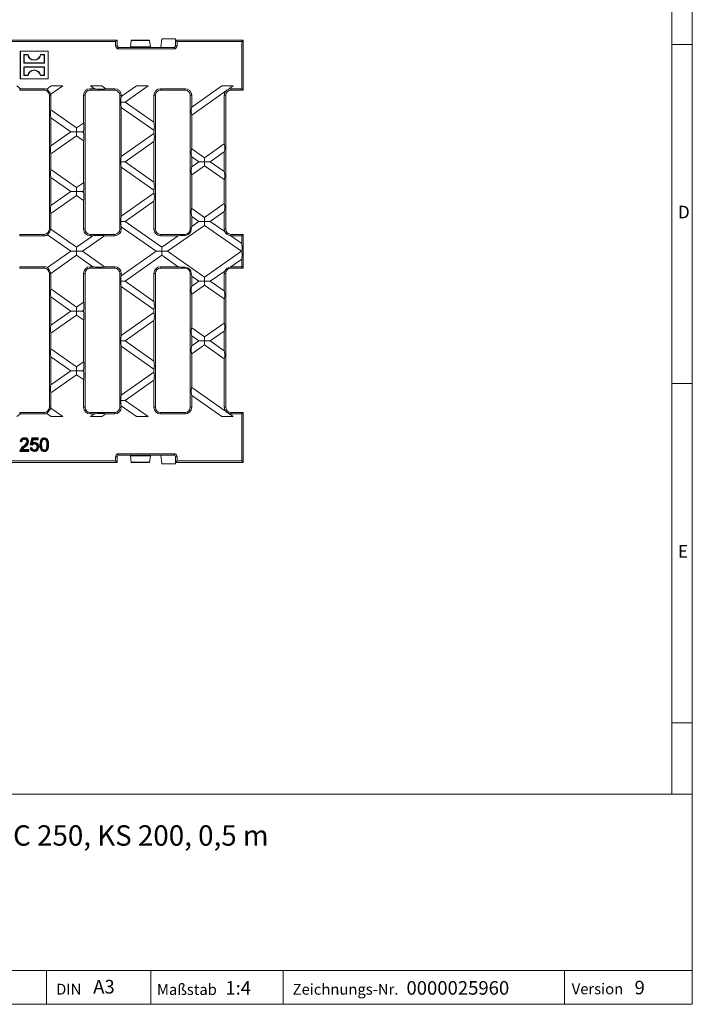
# Model space of a CAD drawing. Units: millimetres. Extents: x 28 to 1652, y 28 to 1160.
# Drawn here: x 1256 to 1652, y 28 to 609 of the extents above; entities that cross this region are included whole.
import ezdxf

# ---------------------------------------------------------------- set-up
doc = ezdxf.new("R2010")
doc.units = ezdxf.units.MM
doc.header["$LTSCALE"] = 4
doc.styles.add('SLDTEXTSTYLE0', font='TXT', dxfattribs={"width": 0.75})
doc.styles.add('SLDTEXTSTYLE1', font='TXT', dxfattribs={"width": 0.605})

msp = doc.modelspace()

# ---------------------------------------------------------------- linework, layer by layer
at = {"color": 7, "linetype": 'Continuous', "lineweight": 0}
for p, q in [((1652, 152), (1652, 1160)), ((1640, 1148), (1640, 152)), ((1652, 594), (1640, 594)), ((1640, 394), (1652, 394)), ((1640, 194), (1652, 194)), ((892, 152), (1652, 152)), ((1652, 152), (1652, 28)), ((892, 48), (1652, 48)), ((1271.24, 28), (1271.24, 48)), ((1332.79, 48), (1332.79, 28)), ((1410.74, 48), (1410.74, 28)), ((1576.7, 48), (1576.7, 28)), ((892, 28), (1652, 28)), ((911.2, 28), (1652, 28))]:
    msp.add_line(p, q, dxfattribs=at)
at = {"color": 7, "linetype": 'Continuous', "lineweight": 15}
for p, q in [((1313.06, 596.5), (963.46, 596.5)), ((1312.05, 595.62), (1139.01, 595.62)), ((1313.06, 596.5), (1312.05, 595.62)), ((1312.05, 593.2), (1312.05, 595.62)), ((1313.06, 593.2), (1313.06, 596.5)), ((1314.06, 592.2), (1332.66, 592.2)), ((1320.67, 592.2), (1320.77, 592.6)), ((1320.77, 592.6), (1321.25, 596.35)), ((1332.56, 592.6), (1320.77, 592.6)), ((1332.05, 596.5), (1321.27, 596.5)), ((1332.56, 592.6), (1332.08, 596.35)), ((1332.66, 592.2), (1332.56, 592.6)), ((1332.66, 592.2), (1346.26, 592.2)), ((1332.66, 592.2), (1332.66, 592.2)), ((1338.66, 592.2), (1332.66, 592.2)), ((1338.66, 592.2), (1339.26, 597.25)), ((1339.26, 597.25), (1347.27, 597.25)), ((1348.28, 595.62), (1347.26, 596.5)), ((1347.26, 596.5), (1347.27, 596.5)), ((1347.26, 593.2), (1347.26, 596.5)), ((1347.27, 597.25), (1347.27, 596.5)), ((1347.27, 596.5), (1387.26, 596.5)), ((1348.28, 593.2), (1348.28, 595.62)), ((1348.28, 595.62), (1386.38, 595.62)), ((1386.38, 595.62), (1387.26, 596.5)), ((1386.38, 567.88), (1386.38, 595.62)), ((1387.26, 573.01), (1387.26, 596.5)), ((1255.92, 589.95), (1255.86, 590)), ((1272.26, 590), (1255.86, 590)), ((1255.86, 590), (1255.86, 573.6)), ((1255.92, 589.95), (1255.92, 573.65)), ((1272.21, 589.95), (1255.92, 589.95)), ((1258.1, 587.76), (1257.91, 587.95)), ((1260.41, 587.95), (1257.91, 587.95)), ((1257.91, 587.95), (1257.91, 582.85)), ((1260.26, 587.76), (1258.1, 587.76)), ((1258.1, 587.76), (1258.1, 583.04)), ((1260.26, 587.76), (1260.41, 587.95)), ((1267.87, 587.76), (1267.71, 587.95)), ((1270.21, 587.95), (1267.71, 587.95)), ((1270.03, 587.76), (1267.87, 587.76)), ((1270.03, 587.76), (1270.21, 587.95)), ((1270.03, 583.04), (1270.03, 587.76)), ((1270.21, 582.85), (1270.21, 587.95)), ((1272.21, 589.95), (1272.26, 590)), ((1272.21, 573.65), (1272.21, 589.95)), ((1272.26, 573.6), (1272.26, 590)), ((1347.16, 591.39), (1313.16, 591.39)), ((1258.1, 583.04), (1257.91, 582.85)), ((1257.91, 582.85), (1270.21, 582.85)), ((1258.1, 580.56), (1257.91, 580.75)), ((1257.91, 580.75), (1257.91, 575.65)), ((1270.21, 580.75), (1257.91, 580.75)), ((1258.1, 583.04), (1270.03, 583.04)), ((1270.03, 583.04), (1270.21, 582.85)), ((1270.03, 580.56), (1270.21, 580.75)), ((1270.21, 575.65), (1270.21, 580.75)), ((1258.1, 575.84), (1257.91, 575.65)), ((1257.91, 575.65), (1260.41, 575.65)), ((1258.1, 580.56), (1258.1, 575.84)), ((1270.03, 580.56), (1258.1, 580.56)), ((1258.1, 575.84), (1260.26, 575.84)), ((1260.26, 575.84), (1260.41, 575.65)), ((1267.87, 575.84), (1267.71, 575.65)), ((1267.71, 575.65), (1270.21, 575.65)), ((1267.87, 575.84), (1270.03, 575.84)), ((1270.03, 575.84), (1270.03, 580.56)), ((1270.03, 575.84), (1270.21, 575.65)), ((1256.06, 567.88), (1253.75, 569.5)), ((1255.92, 573.65), (1255.86, 573.6)), ((1255.86, 573.6), (1272.26, 573.6)), ((1255.92, 573.65), (1272.21, 573.65)), ((1274.13, 569.5), (1271.44, 567.61)), ((1272.21, 573.65), (1272.26, 573.6)), ((1273.85, 564.57), (1280.89, 569.5)), ((1280.89, 569.5), (1274.13, 569.5)), ((1304.02, 569.5), (1297.27, 569.5)), ((1297.27, 569.5), (1299.58, 567.88)), ((1306.33, 567.88), (1304.02, 569.5)), ((1324.4, 569.5), (1315.4, 563.19)), ((1317.59, 560), (1331.16, 569.5)), ((1331.16, 569.5), (1324.4, 569.5)), ((1374.67, 569.5), (1356.9, 557.05)), ((1381.43, 569.5), (1374.67, 569.5)), ((1378.87, 567.71), (1381.43, 569.5)), ((1387.26, 567), (1387.26, 573.01)), ((1270.01, 567), (1255.51, 567)), ((1270.01, 567.88), (1256.06, 567.88)), ((1273.01, 485), (1273.01, 564)), ((1273.9, 555.39), (1273.9, 564)), ((1293.13, 547.6), (1293.13, 564)), ((1294.01, 485), (1294.01, 564)), ((1299.58, 567.88), (1297.01, 567.88)), ((1311.51, 567), (1297.01, 567)), ((1311.51, 567.88), (1306.33, 567.88)), ((1314.51, 485), (1314.51, 564)), ((1315.4, 563.19), (1315.4, 564)), ((1334.63, 548.06), (1334.63, 564)), ((1335.51, 485), (1335.51, 564)), ((1353.01, 567.88), (1338.51, 567.88)), ((1353.01, 567), (1338.51, 567)), ((1356.01, 485), (1356.01, 564)), ((1356.9, 552.32), (1376.92, 566.34)), ((1356.9, 557.05), (1356.9, 564)), ((1376.13, 535.32), (1376.13, 564)), ((1377.01, 485), (1377.01, 564)), ((1386.38, 567.88), (1380.01, 567.88)), ((1387.26, 567), (1380.01, 567)), ((1386.38, 567.88), (1387.26, 567)), ((1315.14, 560), (1317.59, 560)), ((1334.63, 548.06), (1317.59, 560)), ((1289.08, 544.76), (1273.9, 555.39)), ((1315.4, 527.99), (1315.4, 556.81)), ((1315.4, 556.81), (1334.63, 543.34)), ((1356.9, 532.47), (1356.9, 552.32)), ((1273.9, 534.13), (1273.9, 550.66)), ((1273.9, 550.66), (1285.7, 542.4)), ((1293.13, 547.6), (1289.08, 544.76)), ((1285.7, 542.4), (1273.9, 534.13)), ((1273.9, 529.4), (1289.08, 540.03)), ((1289.08, 542.4), (1285.7, 542.4)), ((1289.08, 544.76), (1289.08, 542.4)), ((1289.08, 542.4), (1292.45, 542.4)), ((1289.08, 540.03), (1289.08, 542.4)), ((1289.08, 540.03), (1293.13, 537.19)), ((1292.45, 542.4), (1293.13, 542.87)), ((1293.13, 541.92), (1292.45, 542.4)), ((1293.13, 541.92), (1293.13, 542.87)), ((1334.63, 541.46), (1315.4, 527.99)), ((1334.63, 541.46), (1334.63, 543.34)), ((1293.13, 512.4), (1293.13, 537.19)), ((1317.59, 524.8), (1334.63, 536.73)), ((1334.63, 512.86), (1334.63, 536.73)), ((1376.13, 535.32), (1364.48, 527.16)), ((1273.9, 520.19), (1273.9, 529.4)), ((1364.48, 527.16), (1356.9, 532.47)), ((1367.86, 524.8), (1376.13, 530.59)), ((1376.13, 519), (1376.13, 530.59)), ((1315.14, 524.8), (1317.59, 524.8)), ((1334.63, 512.86), (1317.59, 524.8)), ((1356.9, 521.85), (1356.9, 527.75)), ((1356.9, 527.75), (1361.11, 524.8)), ((1361.11, 524.8), (1356.9, 521.85)), ((1364.48, 524.8), (1361.11, 524.8)), ((1364.48, 527.16), (1364.48, 524.8)), ((1364.48, 524.8), (1367.86, 524.8)), ((1364.48, 522.43), (1364.48, 524.8)), ((1376.13, 519), (1367.86, 524.8)), ((1289.08, 509.56), (1273.9, 520.19)), ((1315.4, 492.79), (1315.4, 521.61)), ((1315.4, 521.61), (1334.63, 508.14)), ((1356.9, 517.12), (1364.48, 522.43)), ((1356.9, 497.27), (1356.9, 517.12)), ((1364.48, 522.43), (1376.13, 514.28)), ((1273.9, 498.93), (1273.9, 515.46)), ((1273.9, 515.46), (1285.7, 507.2)), ((1293.13, 512.4), (1289.08, 509.56)), ((1376.13, 500.12), (1376.13, 514.28)), ((1285.7, 507.2), (1273.9, 498.93)), ((1289.08, 507.2), (1285.7, 507.2)), ((1289.08, 509.56), (1289.08, 507.2)), ((1289.08, 507.2), (1292.45, 507.2)), ((1289.08, 504.83), (1289.08, 507.2)), ((1292.45, 507.2), (1293.13, 507.67)), ((1293.13, 506.72), (1292.45, 507.2)), ((1293.13, 506.72), (1293.13, 507.67)), ((1334.63, 506.26), (1315.4, 492.79)), ((1334.63, 506.26), (1334.63, 508.14)), ((1273.9, 494.2), (1289.08, 504.83)), ((1289.08, 504.83), (1293.13, 501.99)), ((1293.13, 485), (1293.13, 501.99)), ((1317.59, 489.6), (1334.63, 501.53)), ((1334.63, 485), (1334.63, 501.53)), ((1376.13, 500.12), (1364.48, 491.96)), ((1273.9, 485), (1273.9, 494.2)), ((1364.48, 491.96), (1356.9, 497.27)), ((1367.86, 489.6), (1376.13, 495.39)), ((1376.13, 485), (1376.13, 495.39)), ((1315.14, 489.6), (1317.59, 489.6)), ((1339.35, 474.36), (1317.59, 489.6)), ((1356.9, 486.65), (1356.9, 492.55)), ((1356.9, 492.55), (1361.11, 489.6)), ((1361.11, 489.6), (1356.9, 486.65)), ((1364.48, 489.6), (1361.11, 489.6)), ((1364.48, 491.96), (1364.48, 489.6)), ((1364.48, 487.23), (1364.48, 489.6)), ((1364.48, 489.6), (1367.86, 489.6)), ((1376.38, 483.63), (1367.86, 489.6)), ((1270.01, 482), (1255.51, 482)), ((1273.9, 484.99), (1273.9, 485)), ((1289.08, 474.36), (1273.9, 484.99)), ((1311.51, 482), (1297.01, 482)), ((1315.4, 485), (1315.4, 486.41)), ((1315.4, 486.41), (1335.97, 472)), ((1353.01, 482), (1338.51, 482)), ((1342.72, 472), (1364.48, 487.23)), ((1364.48, 487.23), (1386.24, 472)), ((1387.26, 482), (1380.01, 482)), ((1386.38, 481.12), (1387.26, 482)), ((1387.26, 475.98), (1387.26, 482)), ((1270.01, 481.12), (1255.51, 481.12)), ((1271.94, 481.63), (1285.7, 472)), ((1298.72, 481.12), (1289.08, 474.36)), ((1292.45, 472), (1305.48, 481.12)), ((1298.72, 481.12), (1297.01, 481.12)), ((1311.51, 481.12), (1305.48, 481.12)), ((1348.99, 481.12), (1338.51, 481.12)), ((1348.99, 481.12), (1339.35, 474.36)), ((1386.38, 476.63), (1379.97, 481.12)), ((1386.38, 481.12), (1380.01, 481.12)), ((1386.38, 476.63), (1386.38, 481.12)), ((1271.94, 462.37), (1285.7, 472)), ((1285.7, 472), (1289.08, 472)), ((1289.08, 474.36), (1289.08, 472)), ((1289.08, 469.63), (1289.08, 472)), ((1289.08, 472), (1292.45, 472)), ((1292.45, 472), (1305.48, 462.88)), ((1315.4, 457.59), (1335.97, 472)), ((1335.97, 472), (1339.35, 472)), ((1339.35, 474.36), (1339.35, 472)), ((1339.35, 472), (1342.72, 472)), ((1339.35, 469.63), (1339.35, 472)), ((1342.72, 472), (1364.48, 456.76)), ((1364.48, 456.76), (1386.24, 472)), ((1386.24, 472), (1386.44, 472)), ((1387.26, 468.02), (1387.26, 475.98)), ((1289.08, 469.63), (1273.9, 459)), ((1298.72, 462.88), (1289.08, 469.63)), ((1339.35, 469.63), (1317.59, 454.4)), ((1348.99, 462.88), (1339.35, 469.63)), ((1386.38, 467.37), (1379.97, 462.88)), ((1386.38, 462.88), (1386.38, 467.37)), ((1387.26, 468.02), (1387.26, 462)), ((1270.01, 462.88), (1255.51, 462.88)), ((1270.01, 462), (1255.51, 462)), ((1273.01, 459), (1273.01, 380)), ((1273.9, 459), (1273.9, 459)), ((1273.9, 459), (1273.9, 449.79)), ((1293.13, 459), (1293.13, 442)), ((1294.01, 459), (1294.01, 380)), ((1298.72, 462.88), (1297.01, 462.88)), ((1311.51, 462), (1297.01, 462)), ((1311.51, 462.88), (1305.48, 462.88)), ((1314.51, 459), (1314.51, 380)), ((1315.4, 459), (1315.4, 457.59)), ((1334.63, 459), (1334.63, 442.46)), ((1335.51, 459), (1335.51, 380)), ((1348.99, 462.88), (1338.51, 462.88)), ((1353.01, 462), (1338.51, 462)), ((1356.01, 459), (1356.01, 380)), ((1376.38, 460.37), (1367.86, 454.4)), ((1376.13, 459), (1376.13, 448.6)), ((1377.01, 459), (1377.01, 380)), ((1386.38, 462.88), (1380.01, 462.88)), ((1387.26, 462), (1380.01, 462)), ((1387.26, 462), (1386.38, 462.88)), ((1315.14, 454.4), (1317.59, 454.4)), ((1317.59, 454.4), (1334.63, 442.46)), ((1361.11, 454.4), (1356.9, 457.35)), ((1356.9, 457.35), (1356.9, 451.45)), ((1356.9, 451.45), (1361.11, 454.4)), ((1364.48, 454.4), (1361.11, 454.4)), ((1364.48, 456.76), (1364.48, 454.4)), ((1364.48, 454.4), (1367.86, 454.4)), ((1364.48, 452.03), (1364.48, 454.4)), ((1367.86, 454.4), (1376.13, 448.6)), ((1273.9, 449.79), (1289.08, 439.16)), ((1315.4, 451.21), (1315.4, 422.39)), ((1334.63, 437.74), (1315.4, 451.21)), ((1364.48, 452.03), (1356.9, 446.72)), ((1376.13, 443.88), (1364.48, 452.03)), ((1273.9, 445.06), (1273.9, 428.53)), ((1285.7, 436.8), (1273.9, 445.06)), ((1289.08, 439.16), (1293.13, 442)), ((1356.9, 446.72), (1356.9, 426.87)), ((1376.13, 443.88), (1376.13, 429.72)), ((1273.9, 428.53), (1285.7, 436.8)), ((1289.08, 436.8), (1285.7, 436.8)), ((1289.08, 439.16), (1289.08, 436.8)), ((1289.08, 436.8), (1292.45, 436.8)), ((1289.08, 434.43), (1289.08, 436.8)), ((1293.13, 437.27), (1292.45, 436.8)), ((1292.45, 436.8), (1293.13, 436.32)), ((1293.13, 437.27), (1293.13, 436.32)), ((1315.4, 422.39), (1334.63, 435.86)), ((1334.63, 437.74), (1334.63, 435.86)), ((1289.08, 434.43), (1273.9, 423.8)), ((1293.13, 431.59), (1289.08, 434.43)), ((1293.13, 431.59), (1293.13, 406.8)), ((1334.63, 431.13), (1317.59, 419.2)), ((1334.63, 431.13), (1334.63, 407.26)), ((1364.48, 421.56), (1376.13, 429.72)), ((1356.9, 426.87), (1364.48, 421.56)), ((1376.13, 424.99), (1367.86, 419.2)), ((1376.13, 424.99), (1376.13, 413.4)), ((1273.9, 423.8), (1273.9, 414.59)), ((1315.14, 419.2), (1317.59, 419.2)), ((1317.59, 419.2), (1334.63, 407.26)), ((1356.9, 422.15), (1356.9, 416.25)), ((1361.11, 419.2), (1356.9, 422.15)), ((1356.9, 416.25), (1361.11, 419.2)), ((1364.48, 419.2), (1361.11, 419.2)), ((1364.48, 421.56), (1364.48, 419.2)), ((1364.48, 419.2), (1367.86, 419.2)), ((1364.48, 416.83), (1364.48, 419.2)), ((1367.86, 419.2), (1376.13, 413.4)), ((1273.9, 414.59), (1289.08, 403.96)), ((1315.4, 416.01), (1315.4, 387.19)), ((1334.63, 402.54), (1315.4, 416.01)), ((1364.48, 416.83), (1356.9, 411.52)), ((1376.13, 408.68), (1364.48, 416.83)), ((1273.9, 409.86), (1273.9, 393.33)), ((1285.7, 401.6), (1273.9, 409.86)), ((1289.08, 403.96), (1293.13, 406.8)), ((1356.9, 411.52), (1356.9, 391.67)), ((1376.13, 408.68), (1376.13, 380)), ((1273.9, 393.33), (1285.7, 401.6)), ((1289.08, 401.6), (1285.7, 401.6)), ((1289.08, 403.96), (1289.08, 401.6)), ((1289.08, 401.6), (1292.45, 401.6)), ((1289.08, 399.23), (1289.08, 401.6)), ((1293.13, 402.07), (1292.45, 401.6)), ((1292.45, 401.6), (1293.13, 401.12)), ((1293.13, 402.07), (1293.13, 401.12)), ((1315.4, 387.19), (1334.63, 400.66)), ((1334.63, 402.54), (1334.63, 400.66)), ((1289.08, 399.23), (1273.9, 388.6)), ((1293.13, 396.39), (1289.08, 399.23)), ((1293.13, 396.39), (1293.13, 380)), ((1334.63, 395.93), (1317.59, 384)), ((1334.63, 395.93), (1334.63, 380)), ((1356.9, 391.67), (1376.92, 377.65)), ((1273.9, 388.6), (1273.9, 380)), ((1315.14, 384), (1317.59, 384)), ((1317.59, 384), (1331.16, 374.5)), ((1374.67, 374.5), (1356.9, 386.95)), ((1356.9, 386.95), (1356.9, 380)), ((1273.85, 379.42), (1280.89, 374.5)), ((1315.4, 380.81), (1315.4, 380)), ((1324.4, 374.5), (1315.4, 380.81)), ((1256.06, 376.12), (1253.75, 374.5)), ((1270.01, 377), (1255.51, 377)), ((1270.01, 376.12), (1256.06, 376.12)), ((1274.13, 374.5), (1271.44, 376.39)), ((1280.89, 374.5), (1274.13, 374.5)), ((1311.51, 377), (1297.01, 377)), ((1299.58, 376.12), (1297.01, 376.12)), ((1297.27, 374.5), (1299.58, 376.12)), ((1304.02, 374.5), (1297.27, 374.5)), ((1306.33, 376.12), (1304.02, 374.5)), ((1311.51, 376.12), (1306.33, 376.12)), ((1331.16, 374.5), (1324.4, 374.5)), ((1353.01, 377), (1338.51, 377)), ((1353.01, 376.12), (1338.51, 376.12)), ((1381.43, 374.5), (1374.67, 374.5)), ((1378.87, 376.29), (1381.43, 374.5)), ((1387.26, 377), (1380.01, 377)), ((1386.38, 376.12), (1380.01, 376.12)), ((1387.26, 377), (1386.38, 376.12)), ((1386.38, 348.38), (1386.38, 376.12)), ((1387.26, 377), (1387.26, 370.98)), ((1387.26, 347.5), (1387.26, 370.98)), ((1256.54, 359.99), (1256.07, 360.03)), ((1261.75, 357.85), (1262.57, 361.95)), ((1262.08, 358.08), (1262.79, 361.68)), ((1262.79, 361.68), (1262.57, 361.95)), ((1262.57, 361.95), (1266.37, 361.95)), ((1263.19, 361.19), (1262.61, 358.22)), ((1262.79, 361.68), (1266.1, 361.68)), ((1263.41, 360.92), (1263.01, 358.85)), ((1266.1, 361.19), (1263.19, 361.19)), ((1263.19, 361.19), (1263.41, 360.92)), ((1266.37, 360.92), (1263.41, 360.92)), ((1266.1, 361.68), (1266.37, 361.95)), ((1266.1, 361.68), (1266.1, 361.19)), ((1266.1, 361.19), (1266.37, 360.92)), ((1266.37, 361.95), (1266.37, 360.92)), ((1269.99, 361.4), (1269.99, 361.13)), ((1256.79, 359.69), (1255.76, 359.79)), ((1260.62, 354.32), (1255.94, 354.32)), ((1256.45, 354.81), (1260.62, 354.81)), ((1256.98, 355.08), (1260.89, 355.08)), ((1260.03, 359.83), (1259.76, 359.83)), ((1260.62, 354.81), (1260.89, 355.08)), ((1260.62, 354.81), (1260.62, 354.32)), ((1260.62, 354.32), (1260.89, 354.05)), ((1260.89, 355.08), (1260.89, 354.05)), ((1261.65, 356.2), (1262.68, 356.31)), ((1262.08, 358.08), (1261.75, 357.85)), ((1262.78, 357.74), (1261.75, 357.85)), ((1261.95, 355.97), (1262.46, 356.02)), ((1262.65, 358.03), (1262.08, 358.08)), ((1312.05, 348.38), (1139.01, 348.38)), ((1260.89, 354.05), (1255.66, 354.05)), ((1312.05, 350.8), (1312.05, 348.38)), ((1313.06, 347.5), (1312.05, 348.38)), ((1313.06, 350.8), (1313.06, 347.5)), ((1347.16, 352.6), (1313.16, 352.6)), ((1314.06, 351.8), (1332.66, 351.8)), ((1320.67, 351.8), (1320.77, 351.4)), ((1332.56, 351.4), (1320.77, 351.4)), ((1320.77, 351.4), (1321.25, 347.65)), ((1332.56, 351.4), (1332.08, 347.65)), ((1332.66, 351.8), (1332.56, 351.4)), ((1332.66, 351.8), (1346.26, 351.8)), ((1332.66, 351.8), (1332.66, 351.8)), ((1338.66, 351.8), (1332.66, 351.8)), ((1338.66, 351.8), (1339.26, 346.75)), ((1347.26, 350.8), (1347.26, 347.5)), ((1348.28, 348.38), (1347.26, 347.5)), ((1348.28, 350.8), (1348.28, 348.38)), ((1348.28, 348.38), (1386.38, 348.38)), ((1387.26, 347.5), (1386.38, 348.38)), ((1313.06, 347.5), (963.46, 347.5)), ((1321.27, 347.5), (1332.05, 347.5)), ((1339.26, 346.75), (1347.27, 346.75)), ((1347.26, 347.5), (1347.27, 347.5)), ((1347.27, 347.5), (1387.26, 347.5)), ((1347.27, 346.75), (1347.27, 347.5))]:
    msp.add_line(p, q, dxfattribs=at)
at = {"color": 8, "linetype": 'Continuous', "lineweight": 0}
for p, q in [((1313.06, 593.2), (1312.05, 593.2)), ((1332.08, 596.35), (1321.25, 596.35)), ((1348.28, 593.2), (1347.26, 593.2)), ((1255.51, 567), (1255.51, 567.74)), ((1270.01, 567), (1270.01, 567.88)), ((1273.01, 564), (1273.9, 564)), ((1294.01, 564), (1293.13, 564)), ((1297.01, 567), (1297.01, 567.88)), ((1311.51, 567), (1311.51, 567.88)), ((1314.51, 564), (1315.4, 564)), ((1335.51, 564), (1334.63, 564)), ((1338.51, 567), (1338.51, 567.88)), ((1353.01, 567), (1353.01, 567.88)), ((1356.01, 564), (1356.9, 564)), ((1377.01, 564), (1376.13, 564)), ((1380.01, 567), (1380.01, 567.88)), ((1255.51, 482), (1255.51, 481.12)), ((1270.01, 482), (1270.01, 481.12)), ((1273.01, 485), (1273.9, 485)), ((1294.01, 485), (1293.13, 485)), ((1297.01, 482), (1297.01, 481.12)), ((1311.51, 482), (1311.51, 481.12)), ((1314.51, 485), (1315.4, 485)), ((1335.51, 485), (1334.63, 485)), ((1338.51, 482), (1338.51, 481.12)), ((1353.01, 482), (1353.01, 481.38)), ((1356.01, 485), (1356.66, 485)), ((1377.01, 485), (1376.13, 485)), ((1380.01, 482), (1380.01, 481.12)), ((1255.51, 462), (1255.51, 462.88)), ((1270.01, 462), (1270.01, 462.88)), ((1273.01, 459), (1273.9, 459)), ((1294.01, 459), (1293.13, 459)), ((1297.01, 462), (1297.01, 462.88)), ((1311.51, 462), (1311.51, 462.88)), ((1314.51, 459), (1315.4, 459)), ((1335.51, 459), (1334.63, 459)), ((1338.51, 462), (1338.51, 462.88)), ((1353.01, 462), (1353.01, 462.62)), ((1356.01, 459), (1356.66, 459)), ((1377.01, 459), (1376.13, 459)), ((1380.01, 462), (1380.01, 462.88)), ((1273.01, 380), (1273.9, 380)), ((1294.01, 380), (1293.13, 380)), ((1314.51, 380), (1315.4, 380)), ((1335.51, 380), (1334.63, 380)), ((1356.01, 380), (1356.9, 380)), ((1377.01, 380), (1376.13, 380)), ((1255.51, 377), (1255.51, 376.26)), ((1270.01, 377), (1270.01, 376.12)), ((1297.01, 377), (1297.01, 376.12)), ((1311.51, 377), (1311.51, 376.12)), ((1338.51, 377), (1338.51, 376.12)), ((1353.01, 377), (1353.01, 376.12)), ((1380.01, 377), (1380.01, 376.12)), ((1313.06, 350.8), (1312.05, 350.8)), ((1348.28, 350.8), (1347.26, 350.8)), ((1332.08, 347.65), (1321.25, 347.65))]:
    msp.add_line(p, q, dxfattribs=at)
at = {"color": 7, "linetype": 'Continuous', "lineweight": 15, "flags": 128}
for points in [[(1313.16, 591.39), (1313.63, 591.92), (1313.72, 592.02), (1313.8, 592.08), (1313.85, 592.12), (1313.9, 592.15), (1313.93, 592.17), (1313.96, 592.18), (1313.98, 592.19), (1314.02, 592.19), (1314.03, 592.2), (1314.05, 592.2), (1314.06, 592.2)], [(1346.26, 592.2), (1346.28, 592.2), (1346.3, 592.2), (1346.32, 592.19), (1346.39, 592.17), (1346.53, 592.08), (1346.88, 591.73), (1347.16, 591.39)], [(1256.07, 360.03), (1255.91, 359.91), (1255.76, 359.79)], [(1256.54, 359.99), (1256.66, 359.84), (1256.79, 359.69)], [(1258.31, 361.4), (1258.31, 361.26), (1258.31, 361.13)], [(1258.33, 361.78), (1258.33, 361.86), (1258.33, 361.94), (1258.33, 362.05)], [(1267.44, 358), (1267.51, 359.26), (1267.79, 360.48), (1268.22, 361.26), (1268.73, 361.72), (1269.36, 361.98), (1270, 362.05)], [(1267.7, 358), (1267.77, 359.26), (1268.08, 360.48), (1268.47, 361.14), (1268.92, 361.52), (1269.46, 361.73), (1270, 361.78)], [(1268.7, 360.73), (1268.82, 360.66), (1268.93, 360.58)], [(1271.81, 358), (1271.75, 359.23), (1271.45, 360.44), (1271.13, 360.9), (1270.68, 361.24), (1270.15, 361.39), (1269.99, 361.4)], [(1271.54, 358), (1271.48, 359.23), (1271.26, 360.21), (1271.01, 360.64), (1270.63, 360.96), (1270.17, 361.12), (1269.99, 361.13)], [(1270, 361.78), (1270, 361.86), (1270, 361.94), (1270, 362.05)], [(1270, 362.05), (1271, 361.86), (1271.56, 361.51), (1271.96, 360.99), (1272.42, 359.75), (1272.56, 358)], [(1270, 361.78), (1270.87, 361.62), (1271.36, 361.32), (1271.72, 360.88), (1272.13, 359.8), (1272.3, 358)], [(1256.02, 354.68), (1255.93, 354.71), (1255.85, 354.73), (1255.77, 354.76)], [(1255.94, 354.32), (1255.97, 354.5), (1256.02, 354.68)], [(1256.45, 354.81), (1256.71, 354.94), (1256.98, 355.08)], [(1257.78, 356.84), (1257.73, 356.9), (1257.68, 356.96), (1257.61, 357.04)], [(1258.4, 356.77), (1258.45, 356.7), (1258.5, 356.64), (1258.57, 356.56)], [(1260.52, 359.84), (1260.6, 359.84), (1260.68, 359.84), (1260.79, 359.84)], [(1261.95, 355.97), (1261.8, 356.08), (1261.65, 356.2)], [(1262.46, 356.02), (1262.57, 356.16), (1262.68, 356.31)], [(1262.61, 358.22), (1262.81, 358.53), (1263.01, 358.85)], [(1262.65, 358.03), (1262.72, 357.88), (1262.78, 357.74)], [(1264.14, 354.6), (1264.14, 354.74), (1264.14, 354.87)], [(1264.14, 354.22), (1264.14, 354.14), (1264.14, 354.06), (1264.14, 353.95)], [(1264.15, 358.73), (1264.15, 358.59), (1264.15, 358.46)], [(1264.43, 359.12), (1264.43, 359.2), (1264.43, 359.28), (1264.43, 359.38)], [(1266.02, 356.73), (1265.89, 356.73), (1265.75, 356.73)], [(1265.96, 355.08), (1266.02, 355.03), (1266.08, 354.98), (1266.17, 354.92)], [(1266.51, 356.79), (1266.59, 356.79), (1266.67, 356.79), (1266.78, 356.79)], [(1267.7, 358), (1267.62, 358), (1267.54, 358), (1267.44, 358)], [(1268.19, 358), (1268.33, 358), (1268.46, 358)], [(1268.19, 358), (1268.25, 356.77), (1268.54, 355.57), (1268.86, 355.11), (1269.31, 354.77), (1269.77, 354.62), (1270, 354.6)], [(1268.42, 354.88), (1268.32, 354.8), (1268.21, 354.72)], [(1268.46, 358), (1268.52, 356.77), (1268.73, 355.8), (1268.98, 355.37), (1269.36, 355.04), (1269.73, 354.9), (1270, 354.87)], [(1270, 354.6), (1270.54, 354.7), (1271.02, 354.99), (1271.37, 355.4), (1271.61, 355.97), (1271.77, 356.97), (1271.81, 358)], [(1270, 354.87), (1270.45, 354.95), (1270.85, 355.2), (1271.14, 355.53), (1271.34, 356.02), (1271.5, 356.99), (1271.54, 358)], [(1272.3, 358), (1272.23, 356.73), (1271.92, 355.51), (1271.53, 354.86), (1271.1, 354.49), (1270.57, 354.28), (1270, 354.22)], [(1272.56, 358), (1272.5, 356.73), (1272.21, 355.51), (1271.77, 354.73), (1271.28, 354.28), (1270.66, 354.02), (1270, 353.95)], [(1270, 354.6), (1270, 354.74), (1270, 354.87)], [(1270, 354.22), (1270, 354.14), (1270, 354.06), (1270, 353.95)], [(1271.81, 358), (1271.67, 358), (1271.54, 358)], [(1272.3, 358), (1272.38, 358), (1272.46, 358), (1272.56, 358)], [(1313.16, 352.6), (1313.63, 352.07), (1313.72, 351.98), (1313.8, 351.92), (1313.85, 351.88), (1313.9, 351.85), (1313.93, 351.83), (1313.96, 351.82), (1313.98, 351.81), (1314.02, 351.8), (1314.03, 351.8), (1314.05, 351.8), (1314.06, 351.8)], [(1346.26, 351.8), (1346.28, 351.8), (1346.3, 351.8), (1346.32, 351.8), (1346.39, 351.83), (1346.53, 351.91), (1346.88, 352.27), (1347.16, 352.6)]]:
    msp.add_lwpolyline(points, dxfattribs=at)
at = {"color": 7, "linetype": 'Continuous', "lineweight": 15}
for centre, radius, start, end in [((1314.06, 593.2), 2.02, 180, 243.50188), ((1314.06, 593.2), 1, 180, 270), ((1346.26, 593.2), 1, 270, 0), ((1346.26, 593.2), 2.02, 296.49812, 0), ((1264.06, 588.55), 3.89, 191.80123, 348.19877), ((1264.06, 588.55), 3.7, 189.43001, 350.56999), ((1264.06, 575.04), 3.89, 11.80123, 168.19877), ((1264.06, 575.04), 3.7, 9.43001, 170.56999), ((1270.01, 564), 3.88, 68.51383, 90), ((1270.01, 564), 3, 0, 90), ((1263.51, 558.82), 11.84, 29.09067, 47.95927), ((1270.01, 564), 3.88, 0, 8.53616), ((1297.01, 564), 3.88, 90, 180), ((1297.01, 564), 3, 90, 180), ((1311.51, 564), 3.88, 0, 90), ((1311.51, 564), 3, 0, 90), ((1338.51, 564), 3.88, 90, 180), ((1338.51, 564), 3, 90, 180), ((1353.01, 564), 3.88, 0, 90), ((1353.01, 564), 3, 0, 90), ((1380.01, 564), 3.88, 142.82407, 180), ((1381.17, 562.35), 5.82, 113.22938, 136.77073), ((1380.01, 564), 3, 90, 180), ((1380.01, 564), 3.88, 90, 107.17593), ((1270.01, 485), 3, 270, 0), ((1262.77, 489.21), 11.9, 320.46387, 339.26003), ((1297.01, 485), 3.88, 180, 270), ((1297.01, 485), 3, 180, 270), ((1311.51, 485), 3.88, 270, 0), ((1311.51, 485), 3, 270, 0), ((1338.51, 485), 3.88, 180, 270), ((1338.51, 485), 3, 180, 270), ((1353.02, 485.02), 3.64, 269.96587, 359.67554), ((1353.01, 485), 3, 270, 0), ((1380.01, 485), 3.88, 180, 200.62716), ((1380.93, 486.3), 5.27, 210.44115, 259.559), ((1380.01, 485), 3, 180, 270), ((1270.01, 485), 3.88, 270, 299.81651), ((1380.01, 485), 3.88, 269.37284, 270), ((1270.01, 459), 3.88, 60.18349, 90), ((1270.01, 459), 3, 360, 90), ((1262.77, 454.79), 11.9, 20.73997, 39.53613), ((1297.01, 459), 3.88, 90, 180), ((1297.01, 459), 3, 90, 180), ((1311.51, 459), 3.88, 0, 90), ((1311.51, 459), 3, 360, 90), ((1338.51, 459), 3.88, 90, 180), ((1338.51, 459), 3, 90, 180), ((1353.02, 458.98), 3.64, 0.32446, 90.03413), ((1353.01, 459), 3, 360, 90), ((1380.01, 459), 3.88, 159.37284, 180), ((1380.93, 457.69), 5.27, 100.441, 149.55885), ((1380.01, 459), 3, 90, 180), ((1380.01, 459), 3.88, 90, 90.62716), ((1270.01, 380), 3, 270, 0), ((1263.51, 385.18), 11.84, 312.04073, 330.90933), ((1270.01, 380), 3.88, 351.46384, 0), ((1297.01, 380), 3.88, 180, 270), ((1297.01, 380), 3, 180, 270), ((1311.51, 380), 3.88, 270, 0), ((1311.51, 380), 3, 270, 0), ((1338.51, 380), 3.88, 180, 270), ((1338.51, 380), 3, 180, 270), ((1353.01, 380), 3.88, 270, 0), ((1353.01, 380), 3, 270, 0), ((1380.01, 380), 3.88, 180, 217.17593), ((1381.17, 381.64), 5.82, 223.22927, 246.77062), ((1380.01, 380), 3, 180, 270), ((1270.01, 380), 3.88, 270, 291.48617), ((1380.01, 380), 3.88, 252.82407, 270), ((1258.14, 359.68), 2.38, 85.41262, 177.28289), ((1258.16, 359.67), 2.12, 85.35234, 170.08067), ((1258.17, 359.76), 1.64, 85.10191, 172.17206), ((1258.18, 359.74), 1.39, 84.89662, 181.9938), ((1258.42, 359.79), 1.61, 1.6908, 93.99532), ((1258.41, 359.78), 1.36, 2.41892, 94.37642), ((1258.55, 359.82), 2.24, 0.47, 95.73744), ((1258.55, 359.82), 1.97, 0.58689, 96.44598), ((1273.74, 358.38), 5.55, 154.9193, 183.90924), ((1273.82, 358.37), 5.38, 155.71119, 183.93594), ((1269.98, 359.83), 1.56, 89.68055, 144.86189), ((1269.98, 359.84), 1.29, 89.56651, 144.93592), ((1257.7, 354.11), 2.04, 161.25387, 181.58387), ((1259.86, 349.95), 5.87, 131.86389, 135.64897), ((1260.63, 352.72), 5.27, 124.88124, 157.18311), ((1260.66, 352.69), 5.05, 124.78935, 156.83397), ((1263.63, 349.6), 8.87, 126.11612, 144.04547), ((1265.13, 347.93), 10.84, 127.24046, 138.76035), ((1255.37, 361), 4.55, 299.59498, 345.15344), ((1255.44, 360.94), 4.72, 299.73887, 346.49933), ((1256.05, 360.66), 4.55, 301.13639, 349.65993), ((1256.07, 360.64), 4.79, 301.50304, 350.35828), ((1264.04, 356.34), 2.39, 183.14682, 272.38689), ((1264.01, 356.29), 2.08, 189.03104, 273.55096), ((1264.09, 356.25), 1.65, 188.22394, 271.71739), ((1264.78, 356.11), 3.02, 96.60003, 135.89011), ((1264.08, 356.94), 1.79, 87.73944, 142.64495), ((1264.13, 356.32), 1.45, 180.57978, 270.62218), ((1264.08, 356.92), 1.54, 87.52341, 147.83824), ((1264.47, 357.11), 2.27, 90.94939, 130.07765), ((1264.11, 356.53), 1.92, 271.02693, 6.14328), ((1264.12, 356.52), 1.65, 270.95389, 7.33371), ((1264.21, 356.41), 2.19, 268.13809, 322.86063), ((1264.21, 356.41), 2.46, 268.3522, 322.77094), ((1264.23, 356.93), 1.8, 353.86908, 92.53996), ((1264.23, 356.92), 1.54, 352.84972, 92.96489), ((1264.35, 356.95), 2.43, 356.22009, 88.16861), ((1264.36, 356.95), 2.16, 355.73488, 87.96968), ((1263.8, 356.73), 2.71, 322.61394, 1.37487), ((1263.8, 356.73), 2.98, 322.59079, 1.24563), ((1273.13, 357.62), 5.71, 176.19113, 210.49288), ((1273.17, 357.62), 5.48, 176.09042, 209.97164), ((1269.91, 356.19), 2.25, 221.00954, 272.32085), ((1269.91, 356.2), 1.98, 221.40732, 272.64521), ((1314.06, 350.8), 2.02, 116.49812, 180), ((1314.06, 350.8), 1, 90, 180), ((1346.26, 350.8), 1, 0, 90), ((1346.26, 350.8), 2.02, 0, 63.50188)]:
    msp.add_arc(centre, radius, start, end, dxfattribs=at)
for centre, major_axis, ratio, start_param, end_param in [((1321.22, 596), (0.051, 0.5), 0.026925, 0.002736, 0.805587), ((1332.1, 596), (-0.051, 0.5), 0.026925, 5.477598, 6.28045), ((1252.56, 567.97), (3.52, -0.05), 0.09905, 5.708827, 6.175383), ((1302.83, 567.97), (3.52, -0.05), 0.09905, 3.539151, 6.175383), ((1315.48, 560.89), (0.04, 2.45), 0.142946, 0.355585, 1.94432), ((1315.48, 559.11), (-0.04, 2.45), 0.142946, 1.197273, 2.786008), ((1273.98, 552.97), (-0.04, 2.45), 0.142946, 0.149776, 2.786008), ((1356.98, 554.75), (0.04, 2.45), 0.142946, 0.355585, 2.991817), ((1293.04, 545.18), (0.04, 2.45), 0.142946, 3.497177, 6.133409), ((1334.54, 545.76), (-0.04, 2.45), 0.142946, 3.291368, 5.927601), ((1293.04, 539.62), (-0.04, 2.45), 0.142946, 3.291368, 5.927601), ((1334.54, 539.03), (0.04, 2.45), 0.142946, 3.497177, 6.133409), ((1273.98, 531.83), (0.04, 2.45), 0.142946, 0.355585, 2.991817), ((1376.04, 532.89), (0.04, 2.45), 0.142946, 3.497177, 6.133409), ((1356.98, 530.05), (-0.04, 2.45), 0.142946, 0.149776, 2.786008), ((1315.48, 525.69), (0.04, 2.45), 0.142946, 0.355585, 1.94432), ((1315.48, 523.91), (-0.04, 2.45), 0.142946, 1.197273, 2.786008), ((1273.98, 517.77), (-0.04, 2.45), 0.142946, 0.149776, 2.786008), ((1356.98, 519.55), (0.04, 2.45), 0.142946, 0.355585, 2.991817), ((1376.04, 516.7), (-0.04, 2.45), 0.142946, 3.291368, 5.927601), ((1293.04, 509.98), (0.04, 2.45), 0.142946, 3.497177, 6.133409), ((1334.54, 510.56), (-0.04, 2.45), 0.142946, 3.291368, 5.927601), ((1293.04, 504.42), (-0.04, 2.45), 0.142946, 3.291368, 5.927601), ((1334.54, 503.83), (0.04, 2.45), 0.142946, 3.497177, 6.133409), ((1376.04, 497.69), (0.04, 2.45), 0.142946, 3.497177, 6.133409), ((1273.98, 496.63), (0.04, 2.45), 0.142946, 0.355585, 2.991803), ((1356.98, 494.85), (-0.04, 2.45), 0.142946, 0.149776, 2.786008), ((1315.48, 490.49), (0.04, 2.45), 0.142946, 0.355585, 1.94432), ((1315.48, 488.71), (-0.04, 2.45), 0.142946, 1.197273, 2.786008), ((1356.98, 484.35), (0.04, 2.45), 0.142946, 0.355585, 1.304518), ((1301.97, 481.03), (3.52, 0.05), 0.09905, 0.107802, 2.744034), ((1352.24, 481.03), (3.52, 0.05), 0.09905, 1.348941, 2.744034), ((1386.29, 474.33), (-0.04, 2.45), 0.142946, 3.462121, 5.927601), ((1386.29, 469.67), (0.04, 2.45), 0.142946, 3.497177, 5.962657), ((1301.97, 462.97), (3.52, -0.05), 0.09905, 3.539151, 6.175383), ((1352.24, 462.97), (3.52, -0.05), 0.09905, 3.539151, 4.934244), ((1356.98, 459.65), (-0.04, 2.45), 0.142946, 1.837075, 2.786008), ((1315.48, 455.29), (0.04, 2.45), 0.142946, 0.355585, 1.94432), ((1315.48, 453.51), (-0.04, 2.45), 0.142946, 1.197273, 2.786008), ((1273.98, 447.37), (-0.04, 2.45), 0.142946, 0.14979, 2.786008), ((1356.98, 449.15), (0.04, 2.45), 0.142946, 0.355585, 2.991817), ((1376.04, 446.3), (-0.04, 2.45), 0.142946, 3.291368, 5.927601), ((1293.04, 439.58), (0.04, 2.45), 0.142946, 3.497177, 6.133409), ((1334.54, 440.16), (-0.04, 2.45), 0.142946, 3.291368, 5.927601), ((1293.04, 434.02), (-0.04, 2.45), 0.142946, 3.291368, 5.927601), ((1334.54, 433.43), (0.04, 2.45), 0.142946, 3.497177, 6.133409), ((1376.04, 427.29), (0.04, 2.45), 0.142946, 3.497177, 6.133409), ((1273.98, 426.23), (0.04, 2.45), 0.142946, 0.355585, 2.991817), ((1356.98, 424.45), (-0.04, 2.45), 0.142946, 0.149776, 2.786008), ((1315.48, 420.09), (0.04, 2.45), 0.142946, 0.355585, 1.94432), ((1315.48, 418.31), (-0.04, 2.45), 0.142946, 1.197273, 2.786008), ((1273.98, 412.17), (-0.04, 2.45), 0.142946, 0.149776, 2.786008), ((1356.98, 413.95), (0.04, 2.45), 0.142946, 0.355585, 2.991817), ((1376.04, 411.1), (-0.04, 2.45), 0.142946, 3.291368, 5.927601), ((1293.04, 404.38), (0.04, 2.45), 0.142946, 3.497177, 6.133409), ((1334.54, 404.96), (-0.04, 2.45), 0.142946, 3.291368, 5.927601), ((1293.04, 398.82), (-0.04, 2.45), 0.142946, 3.291368, 5.927601), ((1334.54, 398.23), (0.04, 2.45), 0.142946, 3.497177, 6.133409), ((1273.98, 391.03), (0.04, 2.45), 0.142946, 0.355585, 2.991817), ((1356.98, 389.25), (-0.04, 2.45), 0.142946, 0.149776, 2.786008), ((1315.48, 384.89), (0.04, 2.45), 0.142946, 0.355585, 1.94432), ((1315.48, 383.11), (-0.04, 2.45), 0.142946, 1.197273, 2.786008), ((1252.56, 376.03), (3.52, 0.05), 0.09905, 0.107802, 0.574358), ((1302.83, 376.03), (3.52, 0.05), 0.09905, 0.107802, 2.744034), ((1321.22, 348), (-0.051, 0.5), 0.026925, 2.336006, 3.138857), ((1332.1, 348), (0.051, 0.5), 0.026925, 3.144328, 3.94718)]:
    msp.add_ellipse(centre, major_axis=major_axis, ratio=ratio, start_param=start_param, end_param=end_param, dxfattribs=at)

# ---------------------------------------------------------------- texts
at = {"color": 7, "linetype": 'Continuous', "lineweight": 0, "attachment_point": 1}
for s, insert, char_height, style in [('D', (1643.53, 498.85), 7.41, 'SLDTEXTSTYLE0'), ('E', (1643.53, 298.85), 7.41, 'SLDTEXTSTYLE0'), ('Gussrost, Kl. C 250, KS 200, 0,5 m', (1153.31, 133.54), 12, 'SLDTEXTSTYLE1'), ('A3', (1298.83, 42.37), 8, 'SLDTEXTSTYLE1'), ('1:4', (1376.75, 41.67), 8, 'SLDTEXTSTYLE1'), ('0000025960', (1483.5, 41.67), 8, 'SLDTEXTSTYLE1'), ('Version', (1580.91, 40.3), 6.4, 'SLDTEXTSTYLE1'), ('9', (1617.97, 41.9), 8, 'SLDTEXTSTYLE1'), ('DIN', (1276.98, 40.11), 6.4, 'SLDTEXTSTYLE1'), ('Maßstab', (1336.42, 39.92), 6.4, 'SLDTEXTSTYLE1'), ('Zeichnungs-Nr.', (1416.4, 40.07), 6.4, 'SLDTEXTSTYLE1')]:
    msp.add_mtext(s, dxfattribs=dict(at, insert=insert, char_height=char_height, style=style))

doc.saveas('drawing.dxf')
